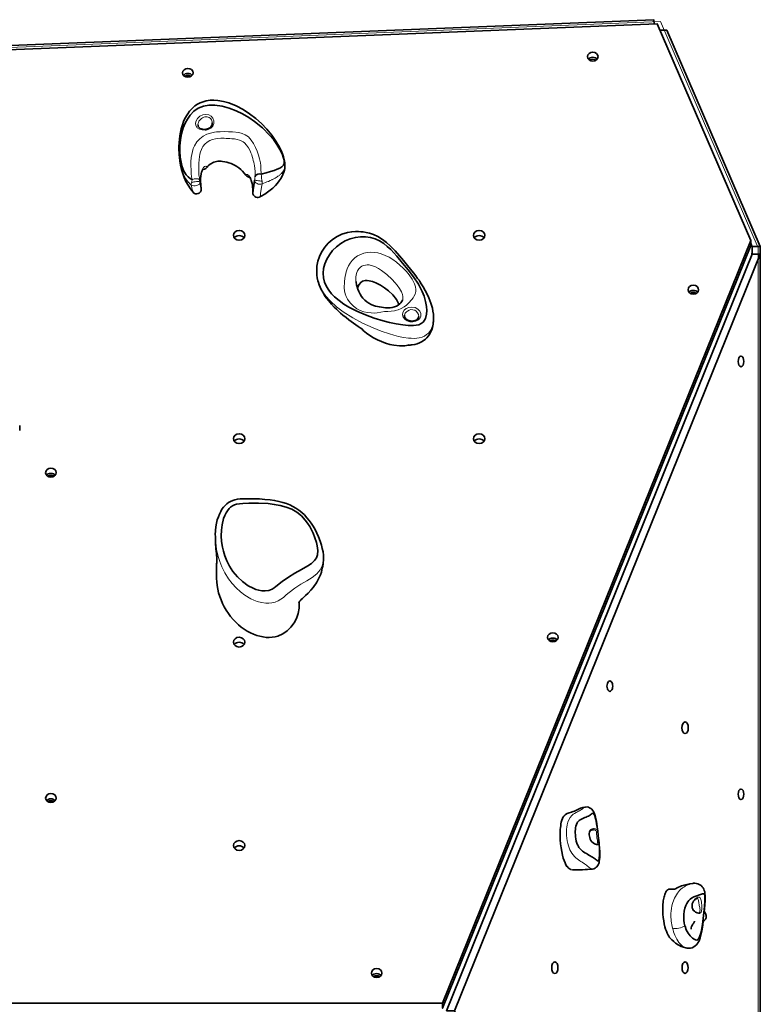
# Model space of a CAD drawing. Units: millimetres. Extents: x 0 to 8870, y -1032 to 6577.
# Drawn here: x 5402 to 6173, y 2987 to 4013 of the extents above; entities that cross this region are included whole.
import ezdxf

# ---------------------------------------------------------------- set-up
doc = ezdxf.new("R2010")
doc.units = ezdxf.units.MM
doc.header["$LTSCALE"] = 500
doc.layers.add('1 EQUIPMENT', color=7, linetype='Continuous', lineweight=13)

# ---------------------------------------------------------------- blocks, each defined once
blk = doc.blocks.new('Bouldering Edge')
at = {"layer": '1 EQUIPMENT', "lineweight": 35}
for points in [[(4747.7, 3960.5), (6062.2, 4013), (6062.4, 4008.4)], [(6164.6, 3776.6), (6164.6, 3776.6), (6172.9, 3776.6), (6075.6, 4002.1), (6068.6, 4002.1)], [(5995.3, 3970.8), (5995.8, 3971.1), (5997.2, 3971.5), (5998.6, 3971.7), (6000, 3971.5), (6001.3, 3971.1), (6001.9, 3970.8)], [(5573.5, 3953.9), (5574.1, 3954.2), (5575.4, 3954.7), (5576.8, 3954.9), (5578.2, 3954.7), (5579.6, 3954.2), (5580.1, 3953.9)], [(5651.8, 3828.3), (5653.1, 3829), (5657, 3831.3), (5659.7, 3833.2), (5662.4, 3835.2), (5665.3, 3837.6), (5668.1, 3840.3), (5670.3, 3842.8), (5672.1, 3845.1), (5674, 3848), (5675.9, 3851.6), (5676.8, 3854.2), (5677.4, 3856.3), (5677.7, 3858), (5677.8, 3858.9), (5677.9, 3859.4), (5677.9, 3859.9), (5677.9, 3860), (5678, 3860.1), (5678, 3861.6), (5678, 3862.2), (5678, 3863.6), (5677.6, 3865.8), (5677.3, 3867.4), (5676.6, 3870.1), (5675.5, 3873.1), (5674.1, 3876.6), (5672.3, 3880.2), (5668.6, 3886.5), (5664.3, 3892.7), (5659.2, 3898.9), (5653.6, 3904.8), (5647.6, 3910.1), (5641.2, 3915), (5634.3, 3919.5), (5627.1, 3923.2), (5619.6, 3926.2), (5613.9, 3927.9), (5608, 3928.9), (5604, 3929.2), (5599.9, 3929), (5595.8, 3928.4), (5592.7, 3927.5), (5589.7, 3926.4), (5586.9, 3924.9), (5584.2, 3923.1), (5581.2, 3920.5), (5578.7, 3917.6), (5576.7, 3914.9), (5575.3, 3912.7), (5574.4, 3911), (5573.5, 3909.3), (5572.4, 3906.8), (5571.2, 3903.4), (5569.9, 3899.1), (5568.8, 3894.1), (5568, 3889), (5567.6, 3884.2), (5567.5, 3881.2), (5567.5, 3879.6)], [(5646.8, 3849.3), (5646.8, 3849.4), (5646.8, 3849.6), (5647.4, 3850.6), (5648.4, 3851.4), (5649.8, 3851.9), (5651.5, 3852.2), (5653.1, 3852), (5653.2, 3852), (5653.2, 3852), (5653.2, 3852), (5658.3, 3853.3), (5662.8, 3854.7), (5666.9, 3856), (5670, 3857.1), (5672.7, 3858.3), (5674.8, 3859.7), (5676.4, 3861.3), (5676.9, 3862.4), (5677.2, 3863.8), (5677.2, 3865.6), (5676.7, 3867.7), (5676.1, 3869.9), (5675.3, 3872.2), (5672.7, 3877.7), (5669.5, 3883), (5665.9, 3888), (5661.9, 3892.8), (5654.5, 3900.2), (5646.3, 3906.9), (5640.3, 3911), (5633.9, 3914.8), (5627.1, 3918), (5620, 3920.8), (5612.5, 3922.8), (5604.8, 3923.9), (5598.8, 3923.9), (5593, 3922.8), (5587.7, 3920.7), (5583.1, 3917.5), (5579.3, 3913.6), (5576.3, 3909.4), (5573.9, 3905), (5572, 3900.4), (5570.2, 3894.2), (5569, 3887.9), (5568.4, 3881.6), (5568.3, 3875.7), (5568.9, 3869.9), (5569.7, 3864.5), (5571, 3859.5), (5572.7, 3855.1), (5575, 3851.4), (5577.1, 3849.1), (5579.6, 3847.2), (5581.2, 3846.3)], [(5602.2, 3905.5), (5602.3, 3905), (5602, 3903.7), (5601.5, 3902.4), (5600.7, 3901.3), (5599.6, 3900.3), (5598.4, 3899.6), (5597.6, 3899.3), (5596.9, 3899.1), (5595.4, 3898.8), (5593.9, 3898.7), (5592.4, 3898.8), (5591, 3899.2), (5589.8, 3899.6), (5588.9, 3900.2), (5588.1, 3901), (5587.6, 3901.8), (5587.4, 3902.8), (5587.4, 3903.4)], [(5678, 3860.9), (5678, 3861.2)], [(5641, 3848.7), (5641, 3848.7), (5641.1, 3848.6), (5641.4, 3848.2), (5641.8, 3847.7), (5642.3, 3846.7), (5642.9, 3845.4), (5643.5, 3843.5), (5644, 3841.3), (5644.3, 3838.6), (5644.5, 3836.5), (5644.5, 3835.1), (5644.5, 3834), (5644.5, 3832.9), (5644.5, 3832.6), (5644.5, 3832.2), (5644.6, 3831.7), (5644.8, 3831), (5645.3, 3830.1), (5645.9, 3829.3), (5646.7, 3828.6), (5647.8, 3828.1), (5648.9, 3827.8), (5650.2, 3827.8), (5651.3, 3828.1), (5651.8, 3828.4)], [(5589.5, 3843.8), (5590, 3841.3), (5590.4, 3839), (5590.6, 3837.9), (5590.6, 3837.8)], [(5644.6, 3833.6), (5644.6, 3833.7), (5644.7, 3834.5), (5644.8, 3835.5), (5645, 3836.6), (5645.2, 3837.8), (5645.9, 3842.5), (5646.4, 3845.7)], [(5832.6, 3698.2), (5832.8, 3702.5), (5832.6, 3706.1), (5832.1, 3709.4), (5831.5, 3712.3), (5830, 3717.6), (5827.9, 3723.1), (5826.2, 3726.9), (5824.1, 3730.9), (5821.9, 3734.8), (5820, 3737.8), (5818.6, 3740.1), (5817.6, 3741.6), (5816.2, 3743.4), (5814.3, 3746), (5811.8, 3749.2), (5808.9, 3752.9), (5805.6, 3756.9), (5801.5, 3762), (5797.3, 3767.1), (5792.7, 3772.2), (5787.7, 3777.4), (5783.9, 3780.8), (5779.5, 3784.1), (5774.8, 3787), (5770.2, 3789.1), (5766, 3790.5), (5762.5, 3791.3), (5759.5, 3791.8), (5756.9, 3792.1), (5754.5, 3792.3), (5751.3, 3792.3), (5747.5, 3792.1), (5743.2, 3791.3), (5737.1, 3789.4), (5731.7, 3786.8), (5727, 3783.6), (5723, 3780.1), (5719.4, 3775.9), (5715.9, 3770.6), (5713.9, 3766.4), (5712.3, 3761.5), (5711.2, 3756)], [(5842.1, 2988.2), (5842.1, 2982.9), (6163.1, 3777.6), (6163.1, 3782.9)], [(6163.1, 3780), (6164.4, 3777.1)], [(6163.1, 3777.3), (6163.1, 3777.3), (6164.6, 3777), (6164.6, 3774.4), (6164.5, 3771.6), (6164.3, 3768.6), (6164.2, 3767.2)], [(6164.6, 3776.6), (6164.6, 3776.5)], [(6172.9, 3776.6), (6172.9, 3768.6)], [(6173.1, 3768.6), (6164.7, 3768.6), (5846.3, 2980.4), (5854.7, 2980.4)], [(6164.3, 3767.6), (6164.3, 3768.7)], [(6164.6, 3774.8), (6164.6, 3768.4)], [(5711.3, 3756.2), (5711.1, 3754.6), (5711, 3749.9), (5711, 3749.7), (5711, 3748.9), (5711.1, 3747.6), (5711.2, 3746.8), (5711.6, 3744), (5712.3, 3740.9), (5712.8, 3739), (5713.6, 3736.8), (5714.5, 3734.4), (5715.8, 3731.7), (5717.3, 3728.9), (5718.8, 3726.4), (5720, 3724.7), (5721.4, 3722.7), (5723.6, 3719.9), (5726.6, 3716.5), (5729.3, 3713.6), (5731.7, 3711.3), (5733.8, 3709.3), (5735.9, 3707.3), (5738.4, 3705.2), (5741.6, 3702.6), (5744.6, 3700.3), (5747.1, 3698.4), (5749.3, 3696.8), (5751.7, 3695), (5754.4, 3693.2), (5756.2, 3691.9), (5757.9, 3690.7), (5759.1, 3689.9), (5759.3, 3689.7), (5759.4, 3689.6), (5759.5, 3689.6)], [(5800.3, 3720.7), (5800, 3720.1), (5799.5, 3719.1), (5798.6, 3718), (5797.5, 3716.8), (5796, 3715.7), (5794.2, 3714.6), (5792.1, 3713.7), (5789.8, 3713.1), (5787.4, 3712.7), (5784.9, 3712.7), (5782.6, 3712.8), (5780.5, 3713.1), (5778.5, 3713.4), (5776.4, 3713.7), (5774.4, 3714.1), (5772.4, 3714.6), (5770.2, 3715.2), (5767.7, 3716.2), (5765.4, 3717.5), (5763.1, 3719), (5761.1, 3720.8), (5759.2, 3722.8), (5757.7, 3724.7), (5756.3, 3727.1), (5754.8, 3729.9), (5753.8, 3732.3), (5753.1, 3734.6), (5752.5, 3736.8), (5752, 3739.4), (5752, 3740.1)], [(5753.6, 3733), (5753.6, 3733.1), (5754.2, 3735.2), (5755.1, 3737.1), (5756.9, 3739.2), (5758.8, 3740.4), (5761.6, 3741.1), (5763.6, 3741.2), (5765.6, 3741), (5769.2, 3740.1), (5772.7, 3738.8), (5777.4, 3736.5), (5781.7, 3733.7), (5785.8, 3730.6), (5790.4, 3726.3), (5794.2, 3721.4), (5796.4, 3717.4), (5796.7, 3716.2)], [(6100, 3727.8), (6100.6, 3728.2), (6101.9, 3728.7), (6103.3, 3728.8), (6104.7, 3728.7), (6106.1, 3728.2), (6106.6, 3727.8)], [(5800.3, 3720.7), (5800.4, 3720.9), (5800.4, 3721)], [(5817.3, 3703.8), (5817.3, 3703.8), (5817.1, 3702.7), (5816.5, 3701.6), (5815.6, 3700.7), (5814.5, 3700), (5813.2, 3699.4), (5811.8, 3699.1), (5810.3, 3699), (5808.8, 3699.1), (5807.3, 3699.4), (5806, 3699.9), (5804.8, 3700.6), (5803.9, 3701.4), (5803.1, 3702.3), (5802.6, 3703.2), (5802.4, 3704.1), (5802.4, 3705)], [(5806.8, 3673.8), (5807, 3673.8), (5807.5, 3673.9), (5808.3, 3673.9), (5809.4, 3674.1), (5810.6, 3674.2), (5813.3, 3674.7), (5815.7, 3675.4), (5818.1, 3676.3), (5820.1, 3677.2), (5822.1, 3678.4), (5824.2, 3680), (5825.9, 3681.6), (5827.6, 3683.6), (5828.8, 3685.6), (5830, 3687.9), (5830.8, 3689.9), (5831.6, 3692.4), (5832.2, 3695.6), (5832.4, 3696.9)], [(5832.6, 3698.4), (5832.5, 3697.6), (5832.4, 3696.9)], [(5807.3, 3674.1), (5806.2, 3673.8), (5803, 3673.3), (5797.3, 3673.1), (5791.5, 3673.8), (5787.1, 3674.7), (5782.8, 3675.9), (5778.5, 3677.5), (5774.3, 3679.3), (5770.3, 3681.4), (5766.5, 3683.8), (5762.8, 3686.4), (5759.4, 3689.3), (5757.9, 3690.7)], [(5401.7, 3585), (5401.7, 3590.2)], [(5437.5, 3537.3), (5436.9, 3537.6), (5435.6, 3538.1), (5434.2, 3538.2), (5432.7, 3538.1), (5431.4, 3537.6), (5430.8, 3537.3)], [(5432.7, 3536.5), (5434.7, 3538.2)], [(5718.1, 3450.7), (5718.2, 3452.9), (5718.1, 3455.2), (5717.7, 3458.5), (5716.9, 3461.9), (5716, 3465.5), (5714.6, 3469.6), (5712.9, 3474.2), (5711.2, 3478), (5709.4, 3481.7), (5707.4, 3485.1), (5705.4, 3488.3), (5703.3, 3491.2), (5700.9, 3494.1), (5698.3, 3496.9), (5695.4, 3499.5), (5692.5, 3501.9), (5689.4, 3504), (5686.2, 3505.8), (5683.1, 3507.4), (5679.5, 3508.8), (5675.7, 3510), (5671.7, 3511.1), (5667.2, 3512), (5662.4, 3512.7), (5657.1, 3513.2), (5651.4, 3513.6), (5645.4, 3513.8), (5639.5, 3513.9), (5634.4, 3513.9), (5631.3, 3513.7), (5628.5, 3513.4), (5625.9, 3512.8), (5623.5, 3512.1), (5621.2, 3511.1), (5619.2, 3509.8), (5617.3, 3508.4), (5615.6, 3506.8), (5613.9, 3504.9), (5612.3, 3502.8), (5611, 3500.4), (5609.7, 3497.9), (5608.6, 3495.1), (5607.5, 3491.8), (5606.7, 3488.4), (5606.1, 3484.7), (5605.6, 3480.7), (5605.4, 3476.3), (5605.5, 3474.8)], [(5605.5, 3473.8), (5605.5, 3474.8)], [(5605.5, 3473.8), (5605.5, 3473.2), (5605.5, 3470.8), (5605.6, 3468.9), (5605.6, 3467.4), (5605.7, 3465.7), (5605.8, 3463.8), (5606, 3461.8), (5606.2, 3459.1), (5606.5, 3456.7), (5606.7, 3455.1), (5606.8, 3454.3), (5606.9, 3453.7), (5606.9, 3453.3), (5607, 3453), (5607, 3452.9), (5607.1, 3452.8), (5607, 3452.5), (5607, 3451.7), (5607, 3450.5), (5606.9, 3449.1), (5606.9, 3447.9), (5606.9, 3446.9), (5606.8, 3445.9), (5606.8, 3444.8), (5606.8, 3443.7), (5606.8, 3442.3), (5606.7, 3440.9), (5606.7, 3439.2), (5606.7, 3437.1), (5606.7, 3434.5), (5606.7, 3431.4)], [(5953.7, 3365.7), (5954.3, 3366), (5955.6, 3366.4), (5957, 3366.6), (5958.4, 3366.4), (5959.8, 3366), (5960.4, 3365.7)], [(5437.5, 3198.2), (5436.9, 3198.5), (5435.6, 3198.9), (5434.2, 3199.1), (5432.7, 3198.9), (5431.4, 3198.5), (5430.8, 3198.2)], [(5990.3, 3192.5), (5988.4, 3192.1), (5985.8, 3191.3), (5983.9, 3190.5), (5982.4, 3189.8), (5980.8, 3189.1), (5979.4, 3188.4), (5978.1, 3187.9), (5977.3, 3187.6), (5976.5, 3187.3), (5975.6, 3187.1), (5975.3, 3187)], [(5990.3, 3192.4), (5990.4, 3192.4)], [(6004, 3166.3), (6003.8, 3167.9), (6003.3, 3171.7), (6002.7, 3175.5), (6002.1, 3179.1), (6001.4, 3181.9), (6000.7, 3184.4), (6000, 3186.5), (5999.3, 3188), (5998.4, 3189.3), (5997.5, 3190.3), (5996.5, 3191.2), (5995.3, 3191.9), (5994, 3192.4), (5992.6, 3192.7), (5991.1, 3192.6), (5990.4, 3192.5)], [(5975.3, 3187), (5973.9, 3186.7), (5972, 3186), (5971.2, 3185.6), (5969.8, 3184.5), (5969, 3183.8), (5968.5, 3183.2), (5967.5, 3181.6), (5967, 3180.7), (5966.3, 3178.9), (5965.8, 3176.8), (5965.4, 3175), (5965.2, 3173.1), (5964.9, 3171.2), (5964.8, 3169.2), (5964.7, 3166.3), (5964.7, 3164.8), (5964.7, 3164)], [(6003.8, 3167.4), (6004, 3166.1), (6004.1, 3164.7), (6004.2, 3162.5), (6004.4, 3160.5), (6004.5, 3160.2), (6004.9, 3157.8), (6005.1, 3155.5), (6005.3, 3152.8), (6005.5, 3150.1), (6005.6, 3147.5), (6005.7, 3145.1), (6005.7, 3143.6), (6005.6, 3142.2), (6005.5, 3141), (6005.4, 3140), (6005.3, 3139), (6005.1, 3138), (6004.7, 3136.9), (6004.5, 3136.6), (6004.2, 3136.4), (6004, 3136.3), (6003.8, 3136.4), (6003.5, 3136.5), (6003.2, 3136.8), (6002.3, 3137.5), (6001.4, 3138.3), (6000.4, 3139), (5999.4, 3139.8), (5998.2, 3140.5), (5997, 3141.2), (5995.8, 3141.9), (5994.6, 3142.6), (5993.2, 3143.4), (5991.9, 3144.1), (5990.5, 3144.9), (5989.1, 3145.8), (5988, 3146.7), (5986.9, 3147.6), (5985.8, 3148.6), (5984.9, 3149.7), (5984.2, 3150.6), (5983.6, 3151.6), (5983, 3152.7), (5982.5, 3153.8), (5982.1, 3154.9), (5981.7, 3156), (5981.4, 3157.1), (5981, 3159.3), (5980.7, 3161.5), (5980.5, 3163.7), (5980.4, 3165.6), (5980.4, 3167.4), (5980.5, 3169.2), (5980.7, 3171), (5981, 3172.7), (5981.5, 3174.5), (5982.2, 3176.1), (5982.8, 3176.9), (5984.6, 3178.7), (5985.3, 3179.2), (5986, 3179.6), (5987.5, 3180.4), (5988.9, 3181), (5990.2, 3181.6), (5991.6, 3182.1), (5992.8, 3182.7), (5994, 3183.2), (5995.1, 3183.8), (5996.1, 3184.4), (5997, 3185), (5997.9, 3185.7), (5998.2, 3185.9), (5998.6, 3186.2), (5998.8, 3186.2), (5999, 3186.2), (5999.2, 3186), (5999.4, 3185.9), (6000.1, 3184.8), (6000.4, 3184.1), (6000.7, 3183.3), (6001, 3182.4), (6001.2, 3181.6), (6001.7, 3179.5), (6002.2, 3177.4), (6002.6, 3175.3), (6003, 3173.1), (6003.4, 3170.3), (6003.8, 3167.4)], [(5964.6, 3164), (5964.6, 3162.6), (5964.8, 3158.3), (5965.1, 3154.1), (5965.6, 3150.1), (5966.3, 3146.2), (5967, 3142.5), (5967.8, 3139.5), (5968.7, 3136.8), (5969.7, 3134.5), (5970.6, 3132.5), (5971.7, 3130.8), (5972.8, 3129.4), (5973.9, 3128.4), (5974.9, 3127.7), (5975.8, 3127.4)], [(6001.9, 3153.9), (6001.4, 3153.9), (6000.5, 3154.2), (5999.6, 3154.8), (5998.6, 3155.5), (5997.6, 3156.5), (5996.7, 3157.8), (5996, 3159.2), (5995.5, 3160.7), (5995.2, 3162.3), (5995, 3163.8), (5995, 3165.2), (5995.2, 3166.4), (5995.6, 3167.2), (5996.1, 3167.9), (5997, 3168.5), (5998.1, 3168.8), (5999.3, 3168.9), (5999.3, 3168.9)], [(6102.5, 3113.1), (6099.6, 3112.6), (6096.6, 3112), (6093.7, 3111.3), (6091, 3110.4), (6089.7, 3109.9), (6088, 3109.2), (6086.4, 3108.3), (6084.7, 3107.4), (6083.8, 3107.1), (6082.6, 3106.9), (6081, 3106.9), (6078.7, 3107.1)], [(6115.7, 3098.4), (6115.7, 3100.4), (6115.5, 3102.5), (6115.2, 3104.2), (6114.8, 3105.6), (6114.3, 3107), (6113.5, 3108.3), (6112.6, 3109.6), (6111.4, 3110.8), (6110, 3111.7), (6108.8, 3112.3), (6108, 3112.7), (6106.4, 3113), (6104.9, 3113.2), (6103.6, 3113.2), (6102.7, 3113.1), (6102.5, 3113.1)], [(6080.6, 3054.6), (6080.3, 3054.8), (6079.4, 3055.7), (6078.6, 3056.8), (6077.8, 3058), (6077, 3059.2), (6076.1, 3061.1), (6075.3, 3063.2), (6074.5, 3065.4), (6073.8, 3067.7), (6073.1, 3070.8), (6072.5, 3074), (6072.1, 3077.4), (6071.7, 3080.9), (6071.6, 3084.3), (6071.6, 3087.8), (6071.7, 3091.3), (6071.9, 3093.1), (6072.1, 3094.9), (6072.6, 3097.6), (6072.9, 3098.9), (6073.2, 3100.2), (6073.6, 3101.5), (6074.1, 3102.6), (6074.6, 3103.8), (6075.2, 3104.8), (6075.9, 3105.7), (6076.8, 3106.5), (6077.6, 3106.9), (6078.6, 3107.1), (6078.9, 3107)], [(6114.8, 3083.9), (6115, 3086.3), (6115.3, 3091.2), (6115.6, 3095), (6115.7, 3097.7), (6115.7, 3098), (6115.7, 3098.4)], [(6102.2, 3087.7), (6102, 3089.1), (6102, 3090.5), (6102.3, 3091.9), (6102.8, 3093.2), (6103.6, 3094.4), (6104.5, 3095.5), (6105.4, 3096.5), (6106.2, 3097.1), (6106.8, 3097.4), (6107.2, 3097.6), (6107.3, 3097.6)], [(6107.6, 3082.4), (6107.3, 3082.4), (6106.5, 3082.7), (6105.5, 3083.2), (6104.4, 3084), (6103.3, 3085.1), (6102.7, 3086.3), (6102.2, 3087.5)], [(6113.9, 3073.9), (6113.9, 3073.9), (6114.5, 3074.1), (6115.1, 3074.8), (6115.9, 3075.7), (6116.3, 3076.4), (6116.6, 3077.2), (6116.8, 3078), (6116.8, 3078.5), (6116.7, 3079), (6116.6, 3079.5), (6116.3, 3080.7), (6115.6, 3082.2), (6115.1, 3083.4), (6114.6, 3084.1), (6114.5, 3084.3)], [(6095.3, 3045.8), (6096.9, 3045.5), (6098.6, 3045.4), (6100.3, 3045.6), (6102.1, 3046), (6103.8, 3046.9), (6105.4, 3047.9), (6106.7, 3049.1), (6107.7, 3050.3), (6108.1, 3051), (6109.1, 3052.6), (6109.8, 3054.3), (6110.4, 3056.2), (6111.2, 3059), (6111.9, 3061.9), (6112.5, 3065.3), (6113.2, 3069.6), (6113.7, 3073.9)], [(6101, 3065.3), (6101, 3065.3), (6101.1, 3065.6), (6101.2, 3066.6), (6101.6, 3068.1), (6102.5, 3069.8), (6102.9, 3070.6), (6103.4, 3071.4), (6103.6, 3071.7), (6103.8, 3072), (6104.2, 3072.6), (6104.5, 3073.1), (6104.6, 3073.7)], [(6080.6, 3054.6), (6081.1, 3054.1), (6082.9, 3052.4), (6084.9, 3050.8), (6087.4, 3049.1), (6089, 3048.2), (6090.8, 3047.4), (6093, 3046.5), (6095.6, 3045.8)], [(5770.1, 3015.9), (5770.7, 3016.2), (5772, 3016.7), (5773.5, 3016.8), (5774.9, 3016.7), (5776.2, 3016.2), (5776.8, 3015.9)]]:
    blk.add_lwpolyline(points, dxfattribs=at)
at = {"layer": '1 EQUIPMENT', "lineweight": 18}
blk.add_lwpolyline([(4738.4, 3958), (6069.1, 4011.1), (6170.8, 3775.1), (6170.8, 2185.6), (6007.5, 1806.8), (4802.8, 1854.9), (4209.6, 2062.8), (2499.2, 2245.9), (2499.2, 3622.4), (3132.3, 3714.3), (4043.4, 3714.3)], close=True, dxfattribs=at)
at = {"layer": '1 EQUIPMENT', "lineweight": 35}
for points in [[(4747.2, 3955.9), (3791.5, 3620.8), (4064.3, 2988.2), (5842.1, 2988.2), (6163.1, 3782.9), (6065.8, 4008.5)], [(5994, 3971.8), (5994.7, 3972.5), (5995.8, 3973.2), (5997.2, 3973.7), (5998.6, 3973.8), (6000, 3973.7), (6001.3, 3973.2), (6002.5, 3972.5), (6003.1, 3971.8), (6002.5, 3972.5), (6001.3, 3973.2), (6000, 3973.7), (5998.6, 3973.8), (5997.2, 3973.7), (5995.8, 3973.2), (5994.7, 3972.5)], [(5572.3, 3955), (5572.9, 3955.6), (5574.1, 3956.4), (5575.4, 3956.8), (5576.8, 3957), (5578.2, 3956.8), (5579.6, 3956.4), (5580.7, 3955.6), (5581.3, 3955), (5580.7, 3955.6), (5579.6, 3956.4), (5578.2, 3956.8), (5576.8, 3957), (5575.4, 3956.8), (5574.1, 3956.4), (5572.9, 3955.6)], [(5719.3, 3739.4), (5721.1, 3735.1), (5723.5, 3731.1), (5726.4, 3727.5), (5729.6, 3724.2), (5734.3, 3720.3), (5739.4, 3716.7), (5744.6, 3713.6), (5752.9, 3709.3), (5761.8, 3705.5), (5770.9, 3702.1), (5780.4, 3699.2), (5787, 3697.5), (5793.7, 3696.1), (5800.8, 3695), (5806.2, 3694.5), (5811.7, 3694.5), (5814.5, 3694.7), (5817.3, 3695.2), (5819.8, 3696.3), (5821.8, 3697.9), (5823.2, 3699.8), (5824.2, 3701.8), (5825.3, 3706), (5825.7, 3710.1), (5825.4, 3714.2), (5824.5, 3719.5), (5822.9, 3724.8), (5820.9, 3729.9), (5816.9, 3737.5), (5811.9, 3745), (5806.2, 3752.2), (5800.5, 3759.4), (5794.5, 3766.5), (5788.1, 3773.4), (5784.6, 3776.7), (5780.8, 3779.8), (5776.6, 3782.5), (5772, 3784.6), (5767, 3785.9), (5761.9, 3786.6), (5756.6, 3786.6), (5751.3, 3786.1), (5746, 3784.7), (5740.8, 3782.6), (5736, 3779.8), (5731.5, 3776.4), (5727.6, 3772.5), (5724.2, 3768.1), (5721.5, 3763.5), (5719.5, 3758.7), (5718.2, 3753.7), (5717.8, 3748.8), (5718.1, 3744)], [(5854.7, 2980.4), (6173.1, 2192.2), (6173.1, 3768.6)], [(6098.8, 3728.9), (6099.4, 3729.6), (6100.6, 3730.3), (6101.9, 3730.8), (6103.3, 3730.9), (6104.7, 3730.8), (6106.1, 3730.3), (6107.2, 3729.6), (6107.8, 3728.9), (6107.2, 3729.6), (6106.1, 3730.3), (6104.7, 3730.8), (6103.3, 3730.9), (6101.9, 3730.8), (6100.6, 3730.3), (6099.4, 3729.6)], [(5429.6, 3538.3), (5430.3, 3539), (5431.4, 3539.7), (5432.7, 3540.2), (5434.2, 3540.3), (5435.6, 3540.2), (5436.9, 3539.7), (5438, 3539), (5438.7, 3538.3), (5438, 3539), (5436.9, 3539.7), (5435.6, 3540.2), (5434.2, 3540.3), (5432.7, 3540.2), (5431.4, 3539.7), (5430.3, 3539)], [(5617.3, 3449.3), (5620.2, 3443.5), (5623.8, 3438.1), (5628.4, 3432.5), (5633.7, 3427.5), (5639.7, 3423.2), (5644.9, 3420.5), (5647.8, 3419.4), (5650.7, 3418.5), (5653.9, 3418), (5657.3, 3417.8), (5661, 3418.3), (5664.5, 3419.6), (5666.6, 3420.9), (5668.5, 3422.3), (5675, 3427.6), (5681.5, 3432.2), (5688.3, 3436.3), (5695.2, 3440.1), (5701.8, 3443.8), (5705.6, 3446.4), (5708.9, 3449.4), (5710.7, 3452.2), (5711.8, 3455.4), (5712.2, 3459.9), (5711.6, 3464.9), (5710.8, 3468.1), (5709.2, 3473.1), (5707.2, 3478.1), (5703.8, 3484.9), (5701.6, 3488.3), (5699.1, 3491.6), (5695.2, 3495.9), (5690.4, 3499.8), (5685.1, 3502.8), (5679.2, 3505.2), (5673.1, 3506.9), (5666.8, 3508), (5660.4, 3508.7), (5650.4, 3509.1), (5640.4, 3509.1), (5634, 3508.9), (5630.7, 3508.6), (5627.6, 3508.1), (5625.4, 3507.4), (5623.2, 3506.4), (5621.4, 3505.1), (5619.7, 3503.5), (5618.1, 3501.4), (5616.7, 3499.2), (5615.3, 3496.3), (5614.1, 3493.3), (5612.5, 3486.8), (5611.8, 3481), (5611.6, 3475.2), (5612, 3469.3), (5612.9, 3463.5), (5613.8, 3459.2), (5615.4, 3454.2)], [(5952.5, 3366.7), (5953.1, 3367.4), (5954.3, 3368.1), (5955.6, 3368.6), (5957, 3368.7), (5958.4, 3368.6), (5959.8, 3368.1), (5960.9, 3367.4), (5961.5, 3366.7), (5960.9, 3367.4), (5959.8, 3368.1), (5958.4, 3368.6), (5957, 3368.7), (5955.6, 3368.6), (5954.3, 3368.1), (5953.1, 3367.4)], [(6019.4, 3318.6), (6019.3, 3320.1), (6019, 3321.4), (6018.5, 3322.5), (6017.9, 3323.4), (6017.1, 3323.9), (6016.4, 3324.1), (6015.6, 3323.9), (6014.9, 3323.4), (6014.3, 3322.5), (6013.8, 3321.4), (6013.5, 3320.1), (6013.4, 3318.6), (6013.5, 3317.2), (6013.8, 3315.9), (6014.3, 3314.7), (6014.9, 3313.9), (6015.6, 3313.3), (6016.4, 3313.1), (6017.1, 3313.3), (6017.9, 3313.9), (6018.5, 3314.7), (6019, 3315.9), (6019.3, 3317.2)], [(5429.6, 3199.2), (5430.3, 3199.8), (5431.4, 3200.6), (5432.7, 3201.1), (5434.2, 3201.2), (5435.6, 3201.1), (5436.9, 3200.6), (5438, 3199.8), (5438.7, 3199.2), (5438, 3199.8), (5436.9, 3200.6), (5435.6, 3201.1), (5434.2, 3201.2), (5432.7, 3201.1), (5431.4, 3200.6), (5430.3, 3199.8)], [(6115.5, 3097.4), (6115.4, 3098.8), (6115.3, 3100.2), (6115.2, 3100.9), (6115, 3101.6), (6114.8, 3101.9), (6114.6, 3102.1), (6114.3, 3102.2), (6114.1, 3102.2), (6113.5, 3102.1), (6112.8, 3102), (6109.8, 3101.1), (6105.9, 3099.8), (6103.8, 3098.9), (6101.6, 3097.6), (6100.2, 3096.5), (6098.8, 3095.2), (6097.6, 3093.8), (6096.5, 3092.2), (6095.4, 3089.9), (6094.5, 3087.4), (6093.8, 3084.2), (6093.4, 3080.8), (6093.5, 3074.7), (6093.9, 3071.6), (6094.6, 3068.7), (6094.7, 3068.5), (6096, 3064.6), (6097.8, 3061.2), (6100, 3058.3), (6102.5, 3056), (6104.1, 3054.9), (6105.7, 3054.2), (6107.1, 3054), (6107.7, 3054.2), (6108.3, 3054.8), (6109.3, 3056.4), (6110.1, 3058.3), (6111, 3061.2), (6111.7, 3064.3), (6112.8, 3070.3), (6113.6, 3076.4), (6114.9, 3088.9), (6115.4, 3095.1)], [(5768.9, 3016.9), (5769.6, 3017.6), (5770.7, 3018.3), (5772, 3018.8), (5773.5, 3019), (5774.9, 3018.8), (5776.2, 3018.3), (5777.3, 3017.6), (5778, 3016.9), (5777.3, 3017.6), (5776.2, 3018.3), (5774.9, 3018.8), (5773.5, 3019), (5772, 3018.8), (5770.7, 3018.3), (5769.6, 3017.6)]]:
    blk.add_lwpolyline(points, close=True, dxfattribs=at)
at = {"layer": '1 EQUIPMENT', "color": 8, "lineweight": 18, "true_color": 0x808080}
for points in [[(5595.9, 3898), (5594.9, 3897.9), (5591.7, 3898.1), (5588.8, 3898.9), (5586.4, 3900.4), (5585, 3902.6), (5584.7, 3905), (5585.4, 3907.6), (5586.9, 3910.1), (5589.4, 3912.3), (5592.3, 3913.8), (5595.5, 3914.3), (5598.6, 3913.8), (5601.2, 3912.4), (5603, 3910.3), (5604, 3907.6), (5604, 3904.7), (5602.9, 3902), (5600.9, 3899.9), (5598.1, 3898.5)], [(5755.9, 3768.1), (5760.1, 3769.7), (5763.7, 3770.4), (5767.3, 3770.6), (5771.4, 3770.4), (5774.7, 3769.9), (5778.1, 3769), (5782.3, 3767.4), (5786.4, 3765.4), (5790.4, 3763), (5794.2, 3760.3), (5797.8, 3757.3), (5801.2, 3754.1), (5804.4, 3750.7), (5807.3, 3747.1), (5810.4, 3742.6), (5812.8, 3737.8), (5813.9, 3734.8), (5814.3, 3731.8), (5814.3, 3729.7), (5813.6, 3727.1), (5812.2, 3724.6), (5811.4, 3723.3), (5810, 3721.5), (5806.7, 3717.5), (5804.5, 3715.5), (5802.1, 3713.7), (5799.1, 3712), (5796, 3710.7), (5792.9, 3709.8), (5792, 3709.6), (5788.6, 3709.2), (5785.2, 3709), (5781.5, 3708.8), (5777.7, 3708.2), (5773.9, 3707.6), (5770.8, 3707.3), (5767.7, 3707.4), (5763.9, 3707.8), (5760.2, 3708.5), (5756.4, 3709.8), (5752.8, 3711.8), (5749, 3714.7), (5745.8, 3718), (5743, 3721.9), (5741.7, 3724.4), (5740.7, 3727.2), (5740.1, 3730.4), (5739.8, 3733.6), (5739.9, 3740), (5740.3, 3743.7), (5741.7, 3750.2), (5742.8, 3753.4), (5744.2, 3756.5), (5745.9, 3759.4), (5748, 3762.2), (5750.6, 3764.7), (5753.7, 3766.9)], [(5804.2, 3712), (5804.2, 3712), (5807, 3713.2), (5810.3, 3713.6), (5813.6, 3713), (5816.4, 3711.5), (5818.4, 3709.4), (5819.5, 3706.8), (5819.5, 3704.2), (5818.5, 3701.8), (5816.5, 3699.8), (5814.4, 3698.7), (5811.3, 3698.1), (5808.1, 3698.3), (5805.2, 3699.3), (5802.7, 3701), (5801.1, 3703), (5800.3, 3705.5), (5800.6, 3708), (5802.1, 3710.3)], [(6108.1, 3098.6), (6108.2, 3098.6), (6109.5, 3098.7), (6110.5, 3097.9), (6111.2, 3096.3), (6111.7, 3094), (6112, 3091.6), (6112.1, 3091), (6112.3, 3089.1), (6112.3, 3086.6), (6111.9, 3084), (6111.5, 3083), (6110.9, 3082.2), (6109.8, 3081.6), (6108.6, 3081.6), (6106.7, 3082.3), (6104.1, 3084), (6102.7, 3086.1), (6101.9, 3088.7), (6102, 3091.2), (6102.9, 3093.5), (6104.3, 3095.7), (6106.3, 3097.5)]]:
    blk.add_lwpolyline(points, close=True, dxfattribs=at)
for points in [[(5602.3, 3905.5), (5602.2, 3906.5), (5601.9, 3907.6), (5601.4, 3908.7), (5600.8, 3909.6), (5600, 3910.4), (5599.1, 3911), (5598.1, 3911.5), (5596.9, 3911.8), (5595.7, 3911.8), (5594.5, 3911.7), (5593.3, 3911.3), (5592.1, 3910.7), (5591, 3910), (5590, 3909.1), (5589.1, 3908.1), (5588.4, 3907.1), (5587.9, 3906), (5587.5, 3905), (5587.3, 3903.9), (5587.3, 3903.4)], [(5651.8, 3828.3), (5652, 3828.5), (5652.2, 3829), (5652.4, 3830.4), (5652.6, 3832.2), (5652.9, 3833.8), (5653.7, 3838.5), (5654.2, 3841.9), (5653, 3841.6), (5651.6, 3841.5), (5650.2, 3841.7), (5648.9, 3842.2), (5647.8, 3842.9), (5647, 3843.7), (5646.5, 3844.7), (5646.4, 3845.7), (5646.5, 3846), (5646.6, 3846.9), (5646.7, 3847.8), (5646.7, 3848.6), (5646.8, 3849.3), (5646.9, 3852.1), (5646.8, 3854.9), (5646.5, 3857.8), (5646.1, 3860.9), (5645.8, 3862.6), (5645.4, 3864.4), (5645, 3866.3), (5644.5, 3868.3), (5643.9, 3870.3), (5643.3, 3872.3), (5642.5, 3874.3), (5641.7, 3876.3), (5640.1, 3879.5), (5639.1, 3881), (5638, 3882.4), (5635.7, 3884.7), (5634.4, 3885.6), (5633, 3886.4), (5630.6, 3887.5), (5628.1, 3888.2), (5625.4, 3888.7), (5622.6, 3889), (5620.7, 3889.1), (5618.7, 3889.2), (5616.7, 3889.3), (5614.6, 3889.4), (5611, 3889.4), (5607.3, 3889.1), (5605.6, 3888.9), (5602.5, 3888.2), (5599.6, 3887.1), (5596.9, 3885.5), (5594.4, 3883.4), (5592.5, 3880.8), (5591.6, 3879.3), (5590.9, 3877.8), (5590, 3875.3), (5589.4, 3872.7), (5588.9, 3870.1), (5588.5, 3867.4), (5588.2, 3863.2), (5588.1, 3859.2), (5588.2, 3855.2), (5588.4, 3851.3), (5588.8, 3848.2), (5589.3, 3845.1), (5589.2, 3845.2), (5589.1, 3845.4), (5588.9, 3845.9), (5588.5, 3846.3), (5588, 3846.7), (5587.4, 3847), (5586.7, 3847.2), (5585.9, 3847.3), (5585.1, 3847.3), (5584.3, 3847.3), (5583.5, 3847.1), (5582.6, 3846.9), (5581.9, 3846.6), (5581.2, 3846.3), (5580.7, 3849.4), (5580.3, 3852.6), (5580.1, 3856.5), (5579.9, 3860.6), (5580, 3864.9), (5580.4, 3869.3), (5581.6, 3875.6), (5582.5, 3878.6), (5583.8, 3881.6), (5586.1, 3885.6), (5589.2, 3889), (5592.7, 3891.6), (5596.7, 3893.6), (5600.4, 3894.9), (5604.5, 3895.8), (5606.5, 3896), (5610.6, 3896.3), (5614.8, 3896.4), (5619.2, 3896.3), (5623.4, 3896.2), (5630, 3895.3), (5633.3, 3894.4), (5636.4, 3893.1), (5639.9, 3890.8), (5642.9, 3887.6), (5645.2, 3883.9), (5647.3, 3879.8), (5648.9, 3875.9), (5650.4, 3871.9), (5651.5, 3867.9), (5652.4, 3864), (5652.8, 3860.9), (5653, 3857.9), (5653.1, 3852)], [(5582.1, 3833.1), (5582, 3833.2), (5581.8, 3834), (5581.7, 3834.7), (5581.5, 3835.4), (5581.4, 3836.2), (5581, 3838), (5580.4, 3840.7), (5579.6, 3841.4), (5578.8, 3842.1), (5578.1, 3842.9), (5577.5, 3843.5), (5574.7, 3847.2), (5572.7, 3851), (5571.2, 3854.8), (5569.6, 3860.3), (5568.6, 3865.8)], [(5590.7, 3837.4), (5590.7, 3837.4), (5590.7, 3837.5), (5590.6, 3838.6), (5590.3, 3840.6), (5590.1, 3843), (5590.1, 3845.6), (5590.2, 3849.3), (5590.8, 3853), (5591.8, 3856.4), (5593.1, 3858.9), (5594.3, 3860), (5595.5, 3860.3), (5596.6, 3859.6), (5596.9, 3859.1)], [(5677.9, 3860), (5677.7, 3858.9), (5677.5, 3858), (5677.2, 3857.2), (5676.8, 3856.3), (5676.4, 3855.4), (5675.8, 3854.5), (5675.1, 3853.6), (5674.3, 3852.7), (5673.8, 3852.3), (5673.4, 3851.8), (5672.8, 3851.3), (5672.2, 3850.8), (5671.5, 3850.3), (5670.7, 3849.8), (5669.9, 3849.2), (5667.6, 3847.8), (5665.8, 3846.8), (5664.6, 3846.3), (5664.4, 3846.1), (5664.3, 3846.1), (5664.3, 3846.1), (5664.2, 3846.1), (5662.5, 3845.3), (5660.8, 3844.5), (5659.2, 3843.9), (5657.6, 3843.2), (5654.2, 3841.9), (5654.3, 3843.2), (5654.2, 3844.7), (5654, 3845.6), (5653.7, 3847.8), (5653.5, 3850), (5653.2, 3852)], [(5637.2, 3850.9), (5637.4, 3851.3), (5637.8, 3851.6), (5638.2, 3851.8), (5638.6, 3851.8), (5639, 3851.6), (5639.8, 3851.1), (5640.6, 3850.3), (5641.3, 3849.4), (5642.2, 3847.7), (5643, 3845.8), (5643.6, 3843.8), (5644, 3841.7), (5644.3, 3839.8), (5644.4, 3837.9), (5644.5, 3836.2), (5644.5, 3834.6), (5644.5, 3833.9), (5644.5, 3833.6), (5644.5, 3833.4), (5644.5, 3833.3), (5644.6, 3833.5), (5644.6, 3833.6)], [(5589.3, 3845.1), (5589.3, 3844.9), (5589.3, 3844.7), (5589.4, 3844.3), (5589.5, 3843.8), (5589.4, 3842.8), (5588.8, 3841.7), (5587.7, 3840.8), (5586.2, 3840.2), (5584.6, 3839.8), (5583, 3839.7), (5581.6, 3840.1), (5580.4, 3840.7), (5580.3, 3841.8), (5580.5, 3843), (5580.8, 3844.4), (5581.2, 3846.3)], [(5589.5, 3843.8), (5589.1, 3844.2), (5588.4, 3844.4), (5587.3, 3844.5), (5585.9, 3844.4), (5584.4, 3844.2), (5582.9, 3843.9), (5581.6, 3843.5), (5580.5, 3843)], [(5646.4, 3845.7), (5646.6, 3845.7), (5647.2, 3845.6), (5648, 3845.5), (5649.1, 3845.3), (5650.4, 3845.2), (5651.7, 3845), (5653, 3844.8), (5654.2, 3844.7)], [(5800.4, 3720.9), (5800.6, 3721.5), (5800.9, 3723), (5800.9, 3724.4), (5800.4, 3726.8), (5799.4, 3729.3), (5797.4, 3732.8), (5794.9, 3736.3), (5792.4, 3739.3), (5789.8, 3742.1), (5784, 3747.6), (5778.4, 3751.8), (5775.4, 3753.7), (5772.2, 3755.3), (5769, 3756.6), (5765.6, 3757.4), (5763.6, 3757.5), (5761.7, 3757.3), (5759.4, 3756.7), (5758.1, 3756.1), (5756.6, 3755), (5755.2, 3753.7), (5754.9, 3753.3), (5753.7, 3751.4), (5752.8, 3749.4), (5752.2, 3747.1), (5751.8, 3744.8), (5751.9, 3740.1)], [(5832.4, 3696.9), (5831.8, 3694.1), (5831.1, 3692.2), (5830.2, 3690.3), (5828.9, 3688.1), (5827.4, 3686.4), (5825.5, 3684.8), (5823.3, 3683.3), (5820.9, 3682.3), (5817.8, 3681.4), (5815.2, 3681), (5812.8, 3680.9), (5809.6, 3681), (5806.7, 3681.2), (5801.3, 3681.9), (5796.3, 3683), (5791.5, 3684.2), (5786.9, 3685.5), (5778.1, 3688.5), (5769.7, 3691.8), (5758.9, 3696.7), (5748.6, 3702.3), (5738.7, 3708.5), (5731.7, 3713.8), (5724.9, 3720.1), (5720.7, 3724.9), (5716.9, 3730.4), (5713.8, 3736.6), (5712.4, 3740.9), (5711.4, 3745.3), (5711, 3749.7)], [(5718.1, 3450.2), (5717.9, 3448.2), (5716.7, 3443.8), (5714.5, 3439.6), (5711, 3435.5), (5706.4, 3431.9), (5700.7, 3428.3), (5694.6, 3424.7), (5688.4, 3420.8), (5682.4, 3416.3), (5679.4, 3413.7), (5676.4, 3411.1), (5673.7, 3409.1), (5670.8, 3407.4), (5667.6, 3406.1), (5664.2, 3405.3), (5661.2, 3405), (5658.1, 3405), (5653.5, 3405.6), (5649.1, 3406.8), (5645.7, 3408.1), (5642.5, 3409.6), (5636.3, 3413.3), (5631.5, 3416.9), (5627.1, 3421.1), (5623, 3425.6), (5619.3, 3430.5), (5615.5, 3436.5), (5612.3, 3443), (5610.1, 3448.3), (5608.4, 3453.8), (5606.7, 3461), (5605.8, 3468.4), (5605.5, 3473.8)], [(5998.3, 3127.9), (5997.5, 3127.9), (5995.8, 3128.8), (5994.9, 3129.5), (5994.1, 3130.3), (5993.2, 3131.1), (5992.2, 3131.9), (5990, 3133.5), (5987.6, 3135), (5986.3, 3135.8), (5985, 3136.7), (5983.6, 3137.6), (5982.3, 3138.6), (5980.8, 3139.8), (5979.4, 3141.2), (5978.1, 3142.7), (5976.8, 3144.4), (5975.7, 3146.2), (5974.8, 3148), (5973.9, 3150), (5973.2, 3152.1), (5972.5, 3154.7), (5972, 3157.4), (5971.6, 3160.2), (5971.4, 3162.9), (5971.3, 3165.2), (5971.2, 3167.4), (5971.3, 3169.6), (5971.6, 3171.8), (5971.9, 3174), (5972.6, 3176.7), (5973.6, 3179.3), (5975, 3181.8), (5976.8, 3183.9), (5978.2, 3185), (5979.7, 3186), (5981.2, 3186.9), (5982.6, 3187.6), (5983.8, 3188.2), (5984.9, 3188.7), (5985.9, 3189.3), (5986.8, 3189.9), (5987.7, 3190.5), (5988.4, 3191.2), (5989.1, 3191.9), (5989.9, 3192.4), (5990.3, 3192.4)], [(5964.7, 3164), (5964.7, 3160.4), (5965, 3156), (5965.2, 3153.9), (5965.5, 3151.7), (5965.8, 3149.6), (5966.2, 3147.4), (5966.9, 3144), (5967.8, 3140.7), (5968.8, 3137.4), (5970.1, 3134.4), (5970.7, 3133.3), (5971.9, 3131.1), (5972.6, 3130.2), (5973.3, 3129.4), (5974, 3128.6), (5974.7, 3128), (5975.6, 3127.5), (5976.2, 3127.3), (5977.4, 3127.1), (5977.7, 3127.1)], [(6001.9, 3153.9), (6002.1, 3153.9), (6002.7, 3154), (6003.1, 3154.3), (6003.5, 3154.8), (6003.7, 3155.4), (6003.7, 3156.1), (6003.9, 3156.2), (6004.1, 3156.2), (6004.4, 3156.1), (6004.6, 3156.1), (6004.7, 3156), (6004.9, 3155.8), (6005, 3155.7), (6005.1, 3155.5), (6005, 3154.7), (6004.7, 3154.1), (6004.2, 3153.6), (6003.9, 3153.4), (6003.6, 3153.3), (6002.9, 3153.2), (6002.1, 3153.3), (6001.3, 3153.6), (6000.4, 3154), (5999.5, 3154.6), (5998.6, 3155.3), (5997.7, 3156.2), (5996.8, 3157.3), (5996.4, 3157.9), (5996.1, 3158.6), (5995.8, 3159.3), (5995.5, 3160.1), (5995.1, 3161.5), (5994.9, 3163), (5994.8, 3164.4), (5994.7, 3165.2), (5994.8, 3165.8), (5994.9, 3166.8), (5995.2, 3167.7), (5995.5, 3168.4), (5996.1, 3169), (5996.3, 3169.1), (5997, 3169.5), (5997.8, 3169.9), (5998.5, 3170), (5999.2, 3170.1), (5999.9, 3170.1), (6000.6, 3170), (6001.4, 3169.9), (6002.1, 3169.6), (6002.7, 3169.3), (6003.2, 3168.8), (6003.5, 3168.2), (6003.8, 3167.4)], [(6003.8, 3167.4), (6003.8, 3167.2), (6003.7, 3167), (6003.5, 3166.9), (6003.4, 3166.7), (6003.1, 3166.6), (6002.9, 3166.6), (6002.7, 3166.5), (6002.4, 3166.6), (6002.2, 3167.3), (6002, 3167.9), (6001.6, 3168.2), (6001.2, 3168.5), (6000.6, 3168.7), (6000, 3168.8), (5999.3, 3168.8)], [(6003.7, 3156.1), (6003.4, 3158.2), (6002.9, 3160.3), (6002.7, 3162.3), (6002.6, 3164.2), (6002.4, 3166.6)], [(6102.5, 3113.1), (6102.4, 3113), (6102.1, 3112.9), (6101.5, 3112.8), (6100.8, 3112.5), (6100, 3112.3), (6099.2, 3111.9), (6097.8, 3111.4), (6096.3, 3110.8), (6094.8, 3110.1), (6093.3, 3109.1), (6092.2, 3108.4), (6090.1, 3106.6), (6089.1, 3105.5), (6087.9, 3104.2), (6086.7, 3102.7), (6084.8, 3099.5), (6083.8, 3097.7), (6083, 3095.9), (6081.7, 3092.2), (6081, 3089.6), (6080.5, 3086.9), (6080.2, 3084.3), (6080, 3081.6), (6080, 3079.6), (6080, 3077.6), (6080.2, 3075.7), (6080.3, 3073.7), (6080.6, 3071.8), (6080.9, 3070), (6081.3, 3068.1), (6081.7, 3066.4), (6083.1, 3066.2), (6084.7, 3066.1), (6086.4, 3066.2), (6088.1, 3066.5), (6089.9, 3066.9), (6091.6, 3067.4), (6093.2, 3068), (6094.6, 3068.7)], [(6115.7, 3098.4), (6115.7, 3098.3), (6115.5, 3097.4), (6115.7, 3097.7), (6115.7, 3097.8)], [(6107.6, 3082.4), (6107.8, 3082.3), (6108.3, 3082.3), (6108.8, 3082.3), (6109.3, 3082.5), (6109.7, 3082.8), (6110, 3083.3), (6110.2, 3084.1), (6110.2, 3084.4), (6110.3, 3085.5), (6110.2, 3086.7), (6110, 3087.8), (6109.7, 3089), (6109.5, 3090.1), (6109.3, 3091.2), (6109.2, 3092.3), (6109, 3093.5), (6108.8, 3094.5), (6108.6, 3095.5), (6108.4, 3096.3), (6108.1, 3096.9), (6107.8, 3097.3), (6107.4, 3097.6), (6107.3, 3097.6)], [(6095.3, 3045.9), (6094.9, 3046), (6093.4, 3046.7), (6092.2, 3047.6), (6090.9, 3048.7), (6089.7, 3050), (6088.4, 3051.5), (6087.3, 3053.2), (6086.1, 3055), (6085.1, 3057), (6084.1, 3059.2), (6083.4, 3060.9), (6082.8, 3062.7), (6082.2, 3064.5), (6081.7, 3066.4)]]:
    blk.add_lwpolyline(points, dxfattribs=at)
at = {"layer": '1 EQUIPMENT', "lineweight": 35}
for points in [[(5567.4, 3879.1), (5567.7, 3872.4), (5568.5, 3866.1), (5568.6, 3865.8, 0.146121), (5582.2, 3833.1), (5582.9, 3832.4), (5583.8, 3831.9), (5584.9, 3831.6), (5586.1, 3831.5), (5587.4, 3831.8), (5588.5, 3832.3), (5589.3, 3832.9), (5589.9, 3833.7), (5590.3, 3834.4), (5590.6, 3835.1), (5590.8, 3835.8), (5590.8, 3836.4), (5590.8, 3836.8), (5590.8, 3837), (5590.8, 3837.1), (5590.8, 3837.2), (5590.8, 3837.3), (5590.7, 3837.4), (5590.7, 3837.8), (5590.6, 3838), (5590.5, 3838.8), (5590.4, 3839.9), (5590.2, 3841.6), (5590.1, 3844), (5590.1, 3847), (5590.4, 3850.1), (5590.8, 3852.4), (5591.2, 3854.1), (5591.7, 3855.4), (5592.1, 3856.4), (5592.6, 3857.1), (5592.7, 3857.2), (5592.2, 3857), (5594, 3857.3), (5595.6, 3858), (5596.9, 3859.2), (5597.8, 3860.3), (5598.8, 3861.3), (5600.1, 3862.3), (5601.4, 3863.2), (5602.6, 3863.8), (5603.9, 3864.4), (5605.3, 3864.8), (5606.7, 3865.1), (5608.2, 3865.4), (5609.8, 3865.4), (5611.4, 3865.4), (5613, 3865.3), (5615.2, 3865), (5617.4, 3864.5), (5619.6, 3863.9), (5621.8, 3863.1), (5623.9, 3862.2), (5626, 3861.2), (5627.9, 3860), (5629.8, 3858.7), (5631.9, 3857), (5633.8, 3855.2), (5635.6, 3853.2), (5637.1, 3851.1), (5637.2, 3850.9), (5638.1, 3849.9), (5640.2, 3848.8), (5642.4, 3848.3)], [(5606.7, 3431.4), (5606.7, 3430.8), (5606.9, 3427.1), (5607.3, 3423.4), (5607.9, 3419.6), (5608.8, 3415.9), (5610, 3412.1), (5611.4, 3408.4), (5613, 3404.8), (5614.8, 3401.2), (5616.8, 3397.7), (5619, 3394.4), (5621.4, 3391.2), (5624, 3388.1), (5626.7, 3385.3), (5629.6, 3382.6), (5632.5, 3380.1), (5635.6, 3377.9), (5638.7, 3375.9), (5642, 3374.1), (5645.2, 3372.6), (5648.5, 3371.4), (5651.8, 3370.5), (5655.1, 3369.8), (5658.3, 3369.4), (5661.5, 3369.3), (5664.6, 3369.5), (5667.7, 3370), (5670.6, 3370.8, 0.34039), (5692.6, 3405.5), (5692.6, 3406.1), (5692.2, 3405.9), (5692.2, 3405.9), (5692.4, 3406.2), (5692.6, 3406.5), (5693, 3406.8), (5693.7, 3407.6), (5694.9, 3408.7), (5696.2, 3409.9), (5697.4, 3411), (5699.5, 3412.9), (5702.1, 3415.4), (5704.8, 3418.4), (5707.3, 3421.4), (5708.8, 3423.4), (5710, 3425.1), (5711.1, 3426.9), (5712.3, 3429), (5713.6, 3431.6), (5714.9, 3434.7), (5715.9, 3437.4), (5716.5, 3439.6), (5716.9, 3441.6), (5717.4, 3443.7), (5717.7, 3445.6), (5717.9, 3447.5), (5718.1, 3449.4), (5718.1, 3450.7), (5718.1, 3450.2)], [(5977.5, 3127.1, 0.029906), (5998.3, 3128), (5999.7, 3128.3), (6001.2, 3129), (6002.3, 3129.8), (6002.8, 3130.4), (6003.6, 3131.4), (6004.3, 3132.5), (6004.8, 3133.6), (6005.2, 3134.8), (6005.4, 3136.1), (6005.6, 3137.7), (6005.8, 3140.2), (6005.8, 3143.1), (6005.8, 3146.3), (6005.6, 3149.7), (6005.3, 3153.4), (6005, 3156.7)]]:
    blk.add_lwpolyline(points, format="xyb", dxfattribs=at)
at = {"layer": '1 EQUIPMENT', "color": 8, "lineweight": 18, "true_color": 0x808080}
blk.add_lwpolyline([(5817.3, 3703.8, 0.612974), (5805.5, 3709.4), (5804.6, 3708.7), (5803.8, 3708), (5803.2, 3707.1), (5802.7, 3706.2), (5802.4, 3705.2), (5802.4, 3705)], format="xyb", dxfattribs=at)
at = {"layer": '1 EQUIPMENT', "lineweight": 35}
for centre, radius, start, end in [((5630.3, 3781.5), 6.59, 39.0027, 140.9973), ((5880.2, 3781.5), 6.58, 38.9545, 141.0455), ((5630.3, 3569.6), 6.57, 38.7428, 141.2572), ((5880.2, 3569.6), 6.55, 38.6945, 141.3055), ((5630.3, 3357.7), 6.57, 38.7428, 141.2572), ((5630.3, 3145.7), 6.59, 39.0027, 140.9973)]:
    blk.add_arc(centre, radius, start, end, dxfattribs=at)
for centre, major_axis, ratio, start_param, end_param in [((5998.6, 3974.5), (5.5, 0.03), 0.848207, 4.711734218272463, 10.99491952545205), ((5576.8, 3957.6), (5.5, 0.07), 0.849041, 4.703092, 10.986277), ((5630.3, 3788.3), (-6.01, 0.04), 0.845197, 1.574334469300511, 7.857519776480098), ((5880.2, 3788.3), (6, 0.04), 0.847645, 4.70873, 10.991915), ((6103.3, 3731.6), (-5.5, 0.04), 0.846188, 1.576826, 7.860011), ((6153, 3656.9), (0, 5.51), 0.541977, 4.713996, 10.997181), ((5630.3, 3576.4), (-6.01, 0.04), 0.848015, 1.574461409086877, 7.857646716266463), ((5880.2, 3576.4), (6, 0.04), 0.850472, 4.708598, 10.991783), ((5434.2, 3541), (5.49, 0.04), 0.847649, 4.704911, 10.988096), ((5630.3, 3364.4), (-6.01, 0.04), 0.846139, 1.574389, 7.857574), ((5957, 3369.4), (5.49, 0.06), 0.852082, 4.703851, 10.987036), ((6094.8, 3275.2), (0, 6.03), 0.541716, 4.712799, 10.995984), ((6153, 3205.9), (0, 5.48), 0.543353, 4.711413, 10.994598), ((5434.2, 3201.9), (5.49, 0.02), 0.849472, 4.706828, 10.990013), ((5630.3, 3152.5), (-6.01, 0.04), 0.846139, 1.574389, 7.857574), ((5959.1, 3025.2), (0, 6.02), 0.543596, 4.711975, 10.99516), ((6094.8, 3025.2), (0, 5.98), 0.541716, 4.711979, 10.995164), ((5773.5, 3019.6), (5.5, 0), 0.850096, 4.715771, 10.998956)]:
    blk.add_ellipse(centre, major_axis=major_axis, ratio=ratio, start_param=start_param, end_param=end_param, dxfattribs=at)

msp = doc.modelspace()

# ---------------------------------------------------------------- block references
msp.add_blockref('Bouldering Edge', (0, 0))

doc.saveas('drawing.dxf')
